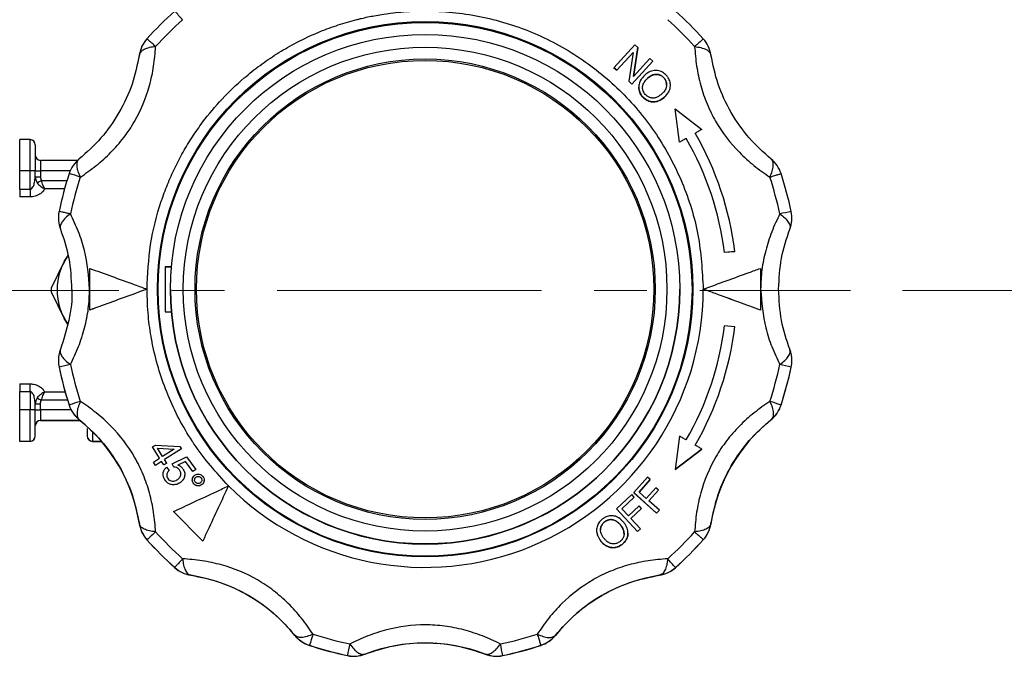
# Model space of a CAD drawing. Units: millimetres. Extents: x 20 to 833, y 20 to 574.
# Drawn here: x 228 to 266, y 228 to 253 of the extents above; entities that cross this region are included whole.
import ezdxf

# ---------------------------------------------------------------- set-up
doc = ezdxf.new("R2010")
doc.units = ezdxf.units.MM
doc.header["$LTSCALE"] = 2
doc.linetypes.add('CENTERX2', pattern=[20.32, 12.7, -2.54, 2.54, -2.54])
doc.styles.add('SLDTEXTSTYLE0', font='TXT', dxfattribs={"width": 0.75})
doc.dimstyles.new('SLDDIMSTYLE1', dxfattribs={"dimtxt": 7, "dimasz": 7.112, "dimexe": 0, "dimexo": 0.0625, "dimgap": 1.75, "dimtad": 1, "dimdec": 0, "dimlfac": 2.5, "dimrnd": 1e-09, "dimzin": 12, "dimdsep": 46, "dimtxsty": 'SLDTEXTSTYLE0', "dimblk1": 'CLOSED', "dimblk2": 'CLOSED', "dimsah": 1, "dimcen": 0.09, "dimadec": 0, "dimazin": 3, "dimtfac": 1, "dimtdec": 0, "dimtofl": 0, "dimtmove": 0, "dimatfit": 3, "dimldrblk": 'CLOSED', "dimfxl": 1, "dimfrac": 2, "dimtolj": 1, "dimtzin": 12, "dimarcsym": 0})

# ---------------------------------------------------------------- blocks, each defined once
blk = doc.blocks.new('_Closed')
at = {"color": 0, "linetype": 'ByBlock', "lineweight": -2}
for p, q in [((-1, 0.166667), (0, 0)), ((-1, 0.166667), (-1, -0.166667)), ((0, 0), (-1, -0.166667)), ((0, 0), (-1, 0))]:
    blk.add_line(p, q, dxfattribs=at)
blk = doc.blocks.new('_D_7')
at = {"color": 7, "linetype": 'Continuous', "lineweight": 0}
for p, q in [((262.256, 292.24), (371.457, 292.24)), ((369.457, 292.24), (369.457, 242.24)), ((261.699, 242.24), (371.457, 242.24))]:
    blk.add_line(p, q, dxfattribs=at)
at = {"color": 7, "linetype": 'Continuous', "lineweight": 18, "xscale": 7.112, "yscale": 7.112}
for p, rotation in [((369.457, 292.24, -54.906), 90), ((369.457, 242.24, -54.906), 270)]:
    blk.add_blockref('_Closed', p, dxfattribs=dict(at, rotation=rotation))
at = {"color": 7, "linetype": 'Continuous', "lineweight": 18, "insert": (360.433, 259.482), "char_height": 7, "attachment_point": 1, "rotation": 90, "style": 'SLDTEXTSTYLE0'}
blk.add_mtext('124', dxfattribs=at)

msp = doc.modelspace()

# ---------------------------------------------------------------- linework, layer by layer
at = {"color": 7, "linetype": 'Continuous', "lineweight": 25}
for p, q in [((251.391, 251.691), (250.59, 250.811)), ((251.511, 251.582), (251.344, 250.469)), ((251.344, 250.469), (251.511, 251.582)), ((251.511, 251.582), (251.391, 251.691)), ((251.511, 251.582), (251.511, 251.582)), ((251.331, 251.4), (250.701, 250.709)), ((250.701, 250.709), (251.331, 251.4)), ((251.331, 251.4), (251.164, 250.288)), ((250.59, 250.811), (250.701, 250.709)), ((250.59, 250.811), (250.59, 250.81)), ((250.701, 250.709), (250.59, 250.81)), ((251.284, 250.179), (252.086, 251.06)), ((252.086, 251.059), (251.284, 250.179)), ((251.974, 251.161), (251.344, 250.469)), ((252.086, 251.06), (251.974, 251.161)), ((252.086, 251.06), (252.086, 251.059)), ((250.701, 250.709), (250.701, 250.709)), ((251.284, 250.179), (251.164, 250.288)), ((251.164, 250.288), (251.284, 250.179)), ((251.164, 250.288), (251.164, 250.288)), ((251.284, 250.179), (251.284, 250.179)), ((251.548, 250.059), (251.548, 250.059)), ((251.888, 250.404), (251.888, 250.404)), ((252.519, 250.417), (252.519, 250.417)), ((252.765, 250.138), (252.765, 250.139)), ((251.695, 249.691), (251.695, 249.691)), ((252.547, 249.683), (252.547, 249.683)), ((253.117, 247.941), (252.947, 249.229)), ((253.117, 247.942), (252.947, 249.229)), ((252.947, 249.229), (253.978, 248.438)), ((252.947, 249.229), (252.947, 249.229)), ((253.978, 248.438), (253.978, 248.438)), ((227.728, 246.846), (227.728, 248.044)), ((228.128, 248.044), (227.728, 248.044)), ((228.128, 246.846), (228.128, 248.044)), ((253.117, 247.941), (253.117, 247.942)), ((253.374, 248.09), (253.374, 248.09)), ((228.528, 247.244), (228.528, 246.845)), ((229.956, 247.244), (228.528, 247.244)), ((228.128, 246.846), (227.728, 246.846)), ((227.728, 246.135), (227.728, 246.846)), ((228.128, 246.135), (228.128, 246.846)), ((228.328, 246.614), (228.328, 246.845)), ((228.528, 246.845), (228.528, 246.614)), ((229.674, 246.845), (228.528, 246.845)), ((228.306, 246.461), (228.328, 246.614)), ((228.562, 246.47), (229.55, 246.47)), ((227.728, 246.135), (227.728, 245.842)), ((227.728, 246.135), (228.128, 246.135)), ((228.128, 246.135), (228.128, 245.842)), ((229.457, 246.151), (228.694, 246.151)), ((228.128, 245.842), (227.728, 245.842)), ((229.216, 245.029), (229.216, 245.023)), ((257.44, 245.023), (257.44, 245.029)), ((255.241, 243.734), (254.843, 243.699)), ((255.241, 243.733), (254.843, 243.699)), ((254.843, 243.699), (254.843, 243.699)), ((255.241, 243.733), (255.241, 243.734)), ((229.446, 243.361), (228.935, 242.332)), ((229.446, 243.361), (229.593, 243.592)), ((229.539, 243.515), (229.446, 243.361)), ((233.566, 243.144), (233.328, 243.144)), ((233.328, 243.144), (233.328, 241.424)), ((233.566, 243.142), (233.328, 243.142)), ((256.228, 243.09), (256.228, 241.489)), ((228.935, 242.189), (229.446, 241.161)), ((232.628, 242.29), (232.628, 242.29)), ((233.528, 242.289), (233.528, 242.289)), ((253.128, 242.289), (253.128, 242.289)), ((254.028, 242.29), (254.028, 242.29)), ((233.328, 241.424), (233.566, 241.424)), ((256.228, 241.488), (256.228, 241.489)), ((229.569, 240.963), (229.446, 241.161)), ((229.446, 241.161), (229.575, 240.947)), ((255.241, 240.846), (254.843, 240.881)), ((255.241, 240.846), (255.241, 240.846)), ((229.216, 239.544), (229.216, 239.539)), ((257.44, 239.539), (257.44, 239.544)), ((229.243, 239.295), (229.243, 239.289)), ((257.414, 239.289), (257.414, 239.295)), ((227.728, 238.65), (228.128, 238.65)), ((227.728, 238.65), (227.728, 238.356)), ((227.728, 238.356), (228.128, 238.356)), ((227.728, 237.646), (227.728, 238.356)), ((228.128, 238.356), (228.128, 238.65)), ((228.128, 238.356), (228.128, 237.646)), ((228.694, 238.339), (229.478, 238.339)), ((228.328, 237.876), (228.306, 238.03)), ((229.573, 238.02), (228.562, 238.02)), ((227.728, 236.444), (227.728, 237.646)), ((228.128, 237.646), (227.728, 237.646)), ((228.128, 236.444), (228.128, 237.646)), ((228.328, 237.645), (228.328, 237.876)), ((228.528, 237.645), (228.528, 237.876)), ((228.528, 237.645), (228.528, 237.244)), ((229.711, 237.645), (228.528, 237.645)), ((229.634, 237.834), (229.634, 237.829)), ((257.023, 237.834), (257.023, 237.829)), ((228.528, 237.236), (228.528, 237.244)), ((228.528, 237.244), (230.048, 237.244)), ((230.059, 237.236), (228.528, 237.236)), ((230.022, 237.265), (230.022, 237.271)), ((256.634, 237.271), (256.634, 237.265)), ((230.528, 236.811), (230.528, 236.444)), ((227.728, 236.444), (228.128, 236.444)), ((227.728, 236.437), (227.728, 236.444)), ((228.128, 236.437), (227.728, 236.437)), ((228.128, 236.444), (228.128, 236.437)), ((230.328, 236.644), (230.328, 236.637)), ((230.528, 236.444), (230.528, 236.437)), ((230.528, 236.444), (230.869, 236.444)), ((230.528, 236.437), (230.875, 236.437)), ((253.117, 236.639), (252.947, 235.351)), ((232.841, 236.223), (232.953, 236.293)), ((233.113, 235.788), (232.841, 236.223)), ((232.841, 236.222), (232.841, 236.223)), ((233.113, 235.787), (232.841, 236.222)), ((232.953, 236.293), (233.89, 236.244)), ((233.029, 236.172), (233.678, 236.142)), ((233.226, 235.858), (233.029, 236.172)), ((233.029, 236.172), (233.678, 236.142)), ((233.678, 236.142), (233.226, 235.858)), ((233.953, 236.143), (233.303, 235.735)), ((233.953, 236.143), (233.303, 235.736)), ((233.89, 236.244), (233.953, 236.143)), ((233.953, 236.143), (233.953, 236.143)), ((253.978, 236.141), (252.947, 235.35)), ((252.947, 235.351), (253.978, 236.141)), ((253.978, 236.141), (253.978, 236.141)), ((232.874, 235.637), (233.113, 235.788)), ((233.191, 235.665), (232.951, 235.514)), ((233.191, 235.665), (232.951, 235.514)), ((233.275, 235.529), (233.191, 235.665)), ((233.275, 235.529), (233.191, 235.665)), ((233.191, 235.665), (233.191, 235.665)), ((233.388, 235.6), (233.303, 235.736)), ((233.59, 235.566), (234.15, 235.836)), ((234.107, 235.659), (233.812, 235.521)), ((234.107, 235.659), (233.812, 235.521)), ((234.389, 235.277), (234.107, 235.659)), ((234.389, 235.277), (234.107, 235.659)), ((234.107, 235.659), (234.107, 235.659)), ((234.15, 235.836), (234.501, 235.36)), ((232.951, 235.514), (232.874, 235.637)), ((232.951, 235.514), (232.874, 235.637)), ((232.874, 235.637), (232.874, 235.637)), ((232.951, 235.514), (232.951, 235.514)), ((233.388, 235.6), (233.275, 235.529)), ((233.388, 235.6), (233.275, 235.529)), ((233.275, 235.529), (233.275, 235.529)), ((233.372, 235.438), (233.474, 235.322)), ((233.388, 235.6), (233.388, 235.6)), ((233.474, 235.322), (233.474, 235.322)), ((233.657, 235.445), (233.59, 235.566)), ((233.657, 235.445), (233.59, 235.566)), ((233.59, 235.566), (233.59, 235.566)), ((233.657, 235.445), (233.657, 235.445)), ((233.878, 235.339), (233.878, 235.339)), ((234.501, 235.36), (234.389, 235.277)), ((234.501, 235.359), (234.389, 235.277)), ((234.389, 235.277), (234.389, 235.277)), ((234.501, 235.359), (234.501, 235.36)), ((252.947, 235.351), (252.947, 235.35)), ((233.247, 235.178), (233.247, 235.178)), ((233.332, 234.932), (233.332, 234.933)), ((234.078, 235.138), (234.078, 235.139)), ((234.371, 234.96), (234.371, 234.959)), ((234.509, 235.056), (234.509, 235.056)), ((234.703, 235.039), (234.703, 235.039)), ((234.824, 234.942), (234.824, 234.942)), ((251.889, 235.058), (251.353, 234.464)), ((251.562, 234.487), (251.993, 234.965)), ((251.993, 234.964), (251.562, 234.486)), ((251.993, 234.965), (251.889, 235.058)), ((251.993, 234.965), (251.993, 234.964)), ((233.634, 234.767), (233.634, 234.767)), ((233.915, 234.857), (233.915, 234.857)), ((234.424, 234.805), (234.424, 234.805)), ((234.743, 234.778), (234.743, 234.778)), ((235.762, 234.724), (235.762, 234.724)), ((252.207, 234.654), (251.835, 234.241)), ((251.939, 234.147), (252.311, 234.561)), ((252.311, 234.56), (251.939, 234.147)), ((252.311, 234.561), (252.207, 234.654)), ((252.311, 234.561), (252.311, 234.56)), ((251.276, 234.388), (250.69, 233.841)), ((251.372, 234.285), (250.901, 233.845)), ((250.901, 233.846), (251.372, 234.285)), ((251.372, 234.285), (251.276, 234.388)), ((251.353, 234.464), (251.353, 234.463)), ((251.353, 234.464), (252.234, 233.67)), ((252.234, 233.67), (251.353, 234.463)), ((251.372, 234.285), (251.372, 234.285)), ((251.835, 234.241), (251.562, 234.487)), ((252.34, 233.787), (251.939, 234.147)), ((250.69, 233.841), (250.69, 233.84)), ((250.69, 233.841), (251.501, 232.97)), ((251.501, 232.97), (250.69, 233.84)), ((251.152, 233.576), (250.901, 233.846)), ((251.56, 233.957), (251.152, 233.576)), ((251.247, 233.473), (251.656, 233.854)), ((251.656, 233.853), (251.247, 233.473)), ((251.656, 233.854), (251.56, 233.957)), ((251.656, 233.854), (251.656, 233.853)), ((252.234, 233.67), (252.34, 233.787)), ((252.34, 233.786), (252.234, 233.67)), ((252.34, 233.787), (252.34, 233.786)), ((234.773, 232.601), (233.641, 233.734)), ((234.773, 232.601), (233.641, 233.734)), ((233.641, 233.734), (233.641, 233.734)), ((251.616, 233.078), (251.247, 233.473)), ((252.234, 233.67), (252.234, 233.67)), ((232.332, 233.271), (232.332, 233.265)), ((249.926, 233.01), (249.926, 233.009)), ((250.237, 233.344), (250.237, 233.344)), ((250.854, 233.209), (250.854, 233.209)), ((251.616, 233.078), (251.501, 232.97)), ((251.501, 232.97), (251.616, 233.078)), ((251.616, 233.078), (251.616, 233.078)), ((254.325, 233.265), (254.325, 233.271)), ((232.626, 232.653), (232.626, 232.647)), ((251.134, 232.908), (251.134, 232.909)), ((251.501, 232.97), (251.501, 232.97)), ((254.031, 232.653), (254.031, 232.647)), ((234.773, 232.601), (234.773, 232.601)), ((250.087, 232.6), (250.087, 232.599)), ((250.907, 232.471), (250.907, 232.47)), ((233.695, 231.583), (233.695, 231.578)), ((252.962, 231.583), (252.962, 231.578)), ((234.313, 231.284), (234.313, 231.29)), ((252.344, 231.29), (252.344, 231.284)), ((238.313, 228.98), (238.313, 228.975)), ((248.344, 228.975), (248.344, 228.98)), ((238.876, 228.592), (238.876, 228.586)), ((247.78, 228.592), (247.78, 228.586)), ((240.337, 228.2), (240.337, 228.195)), ((241.019, 228.25), (241.019, 228.255)), ((245.638, 228.255), (245.638, 228.25)), ((246.32, 228.2), (246.32, 228.195))]:
    msp.add_line(p, q, dxfattribs=at)
at = {"color": 7, "linetype": 'CENTERX2', "lineweight": 18, "ltscale": 0.4}
msp.add_line((205.128, 242.24), (259.699, 242.24), dxfattribs=at)
at = {"color": 7, "linetype": 'Continuous', "lineweight": 25, "flags": 128}
for points in [[(253.978, 248.438), (253.946, 248.42), (253.914, 248.401), (253.882, 248.383), (253.85, 248.364), (253.818, 248.346), (253.785, 248.327), (253.753, 248.308), (253.721, 248.29)], [(253.978, 248.438), (253.946, 248.42), (253.914, 248.401), (253.882, 248.383), (253.85, 248.364), (253.818, 248.346), (253.785, 248.327), (253.753, 248.309), (253.721, 248.29)], [(253.374, 248.09), (253.342, 248.071), (253.31, 248.053), (253.278, 248.034), (253.246, 248.016), (253.214, 247.997), (253.182, 247.979), (253.149, 247.96), (253.117, 247.941)], [(253.374, 248.09), (253.342, 248.072), (253.31, 248.053), (253.278, 248.035), (253.246, 248.016), (253.214, 247.997), (253.182, 247.979), (253.149, 247.96), (253.117, 247.942)], [(253.374, 236.49), (253.342, 236.509), (253.31, 236.527), (253.278, 236.546), (253.246, 236.564), (253.214, 236.583), (253.182, 236.601), (253.149, 236.62), (253.117, 236.639)], [(253.978, 236.141), (253.946, 236.16), (253.914, 236.178), (253.882, 236.197), (253.85, 236.215), (253.818, 236.234), (253.785, 236.253), (253.753, 236.271), (253.721, 236.29)]]:
    msp.add_lwpolyline(points, dxfattribs=at)
at = {"color": 7, "linetype": 'Continuous', "lineweight": 25}
for centre, radius in [((243.328, 242.29), 10.3), ((243.328, 242.284), 10.269), ((243.328, 242.289), 9.8), ((243.328, 242.291), 9.305), ((243.328, 242.291), 8.854), ((243.328, 242.291), 8.8)]:
    msp.add_circle(centre, radius, dxfattribs=at)
for centre, radius, start, end in [((243.328, 242.286), 14.4, 131.9905, 138.0094), ((186.765, 210.239), 63.482, 41.92711, 42.33216), ((243.328, 242.286), 14.4, 41.9906, 48.0095), ((243.328, 242.288), 13.95, 131.9905, 138.0094), ((243.328, 242.288), 13.95, 41.9906, 48.0095), ((233.517, 251.117), 1.2, 138.0094, 171.1512), ((292.014, 209.156), 57.196, 131.6113, 132.061), ((253.139, 251.117), 1.2, 8.8488, 41.9906), ((243.328, 242.29), 12, 6.9102, 30), ((228.128, 247.844), 0.2, 0, 90), ((243.328, 242.29), 11.6, 6.9761, 30), ((243.328, 242.29), 11.6, 6.9761, 30), ((228.528, 247.444), 0.2, 180, 270), ((230.775, 246.367), 1.2, 128.8488, 161.9905), ((255.882, 246.367), 1.2, 18.0095, 51.1512), ((228.178, 218.071), 28.775, 89.7013, 90.0996), ((228.478, 275.62), 28.775, 269.7013, 270.0996), ((243.328, 242.286), 14.4, 161.9905, 168.0094), ((216.11, 203.912), 44.911, 71.9012, 72.4746), ((243.328, 242.286), 14.4, 11.9906, 18.0095), ((228.478, 275.389), 28.775, 269.7013, 270.0996), ((196.234, 306.953), 68.581, 297.97297, 298.12461), ((243.328, 242.288), 13.95, 161.9905, 168.0094), ((243.328, 242.288), 13.95, 11.9906, 18.0095), ((230.416, 245.029), 1.2, 168.0094, 201.1512), ((266.125, 202.434), 43.72, 101.493, 102.0823), ((256.24, 245.029), 1.2, 338.8488, 11.9906), ((231.462, 242.261), 2.296, 151.3767, 208.6233), ((231.563, 242.26), 2.629, 178.438, 181.562), ((243.328, 242.289), 9.8, 180.0001, 359.9999), ((243.328, 242.288), 9.8, 180.0001, 359.9999), ((243.328, 242.285), 9.8, 180.0001, 359.9999), ((243.328, 242.29), 10.7, 225, 359.9999), ((243.328, 242.29), 11.6, 330, 353.0239), ((243.328, 242.29), 12, 330, 353.0898), ((243.328, 242.29), 12, 330, 353.0898), ((230.416, 239.544), 1.2, 158.8488, 180), ((256.24, 239.544), 1.2, 0, 21.1512), ((230.416, 239.544), 1.2, 180, 191.9906), ((230.416, 239.539), 1.2, 180, 191.9906), ((256.24, 239.544), 1.2, 348.0094, 360), ((256.24, 239.539), 1.2, 348.0094, 360), ((238.746, 196.379), 43.956, 101.8996, 102.4866), ((243.328, 242.286), 14.4, 191.9906, 198.0095), ((243.328, 242.281), 14.4, 191.9906, 198.0095), ((243.328, 242.288), 13.95, 191.9906, 198.0095), ((243.328, 242.288), 13.95, 341.9905, 348.0094), ((247.91, 196.379), 43.956, 77.5134, 78.1004), ((243.328, 242.286), 14.4, 341.9905, 348.0094), ((243.328, 242.281), 14.4, 341.9905, 348.0094), ((260.958, 298.729), 68.812, 241.76317, 241.91446), ((242.665, 194.901), 45.271, 71.5086, 72.0788), ((228.178, 208.871), 28.775, 89.7013, 90.0996), ((228.478, 266.651), 28.775, 269.7013, 270.0996), ((228.478, 266.42), 28.775, 269.7013, 270.0996), ((230.775, 238.205), 1.2, 198.0095, 231.1512), ((230.775, 238.2), 1.2, 198.0095, 231.1512), ((255.882, 238.205), 1.2, 308.8488, 341.9905), ((255.882, 238.2), 1.2, 308.8488, 341.9905), ((228.528, 237.044), 0.2, 90, 180), ((228.528, 237.036), 0.2, 90, 180), ((226.008, 232.281), 6.4, 8.8488, 51.1512), ((260.649, 232.281), 6.4, 128.8488, 171.1512), ((228.128, 236.644), 0.2, 270, 360), ((228.128, 236.637), 0.2, 270, 360), ((230.528, 236.644), 0.2, 180, 270), ((230.528, 236.637), 0.2, 180, 270), ((233.517, 233.455), 1.2, 188.8488, 221.9906), ((233.517, 233.45), 1.2, 188.8488, 221.9906), ((253.139, 233.455), 1.2, 318.0094, 351.1512), ((253.139, 233.45), 1.2, 318.0094, 351.1512), ((271.84, 189.656), 58.193, 131.92212, 132.36626), ((243.328, 242.286), 14.4, 221.9906, 228.0095), ((243.328, 242.281), 14.4, 221.9906, 228.0095), ((243.328, 242.288), 13.95, 221.9906, 228.0095), ((243.328, 242.288), 13.95, 311.9905, 318.0094), ((243.328, 242.286), 14.4, 311.9905, 318.0094), ((243.328, 242.281), 14.4, 311.9905, 318.0094), ((204.609, 188.574), 64.713, 41.65258, 42.05208), ((234.497, 232.475), 1.2, 228.0095, 261.1512), ((234.497, 232.47), 1.2, 228.0095, 261.1512), ((252.159, 232.475), 1.2, 278.8488, 311.9905), ((252.159, 232.47), 1.2, 278.8488, 311.9905), ((233.328, 224.96), 6.4, 38.8489, 81.1512), ((253.328, 224.96), 6.4, 98.8488, 141.1511), ((239.247, 229.733), 1.2, 218.8489, 251.9906), ((239.247, 229.728), 1.2, 218.8489, 251.9906), ((372.518, 185.547), 140.402, 161.96226, 162.14653), ((243.328, 242.288), 13.95, 251.9906, 258.0095), ((243.328, 242.288), 13.95, 281.9905, 288.0094), ((247.409, 229.733), 1.2, 288.0094, 321.1511), ((247.409, 229.728), 1.2, 288.0094, 321.1511), ((243.328, 242.286), 14.4, 251.9906, 258.0095), ((243.328, 242.281), 14.4, 251.9906, 258.0095), ((444.874, 185.151), 209.019, 167.99043, 168.11421), ((243.328, 222.281), 6.4, 68.8488, 111.1512), ((41.782, 185.151), 209.019, 11.88579, 12.00957), ((243.328, 242.286), 14.4, 281.9905, 288.0094), ((243.328, 242.281), 14.4, 281.9905, 288.0094), ((240.586, 229.369), 1.2, 258.0095, 291.1512), ((240.586, 229.374), 1.2, 258.0095, 270), ((240.586, 229.374), 1.2, 270, 291.1512), ((246.071, 229.374), 1.2, 248.8488, 270), ((246.071, 229.369), 1.2, 248.8488, 281.9905), ((246.071, 229.374), 1.2, 270, 281.9905)]:
    msp.add_arc(centre, radius, start, end, dxfattribs=at)
for points, knots in [([(232.628, 242.29), (232.655, 242.864), (232.708, 244.011), (233.053, 245.353), (233.409, 246.322), (233.689, 246.952), (234.009, 247.562), (234.367, 248.15), (235.077, 249.164), (235.953, 250.098), (236.969, 250.907), (237.614, 251.347), (238.17, 251.671), (238.62, 251.901), (238.954, 252.057), (239.293, 252.202), (239.637, 252.336), (239.986, 252.457), (240.338, 252.566), (240.577, 252.631), (240.714, 252.666), (240.775, 252.681), (240.998, 252.735), (241.302, 252.799), (241.677, 252.863), (242.016, 252.911), (242.407, 252.953), (242.85, 252.983), (243.862, 253.006), (245.43, 252.852), (247.449, 252.239), (249.311, 251.244), (250.943, 249.905), (252.284, 248.273), (253.273, 246.411), (253.909, 244.391), (253.989, 242.99), (254.028, 242.29)], [0, 0, 0, 0, 0.051209, 0.102418, 0.12292, 0.143422, 0.163924, 0.184426, 0.204928, 0.27447, 0.297691, 0.320913, 0.344135, 0.355116, 0.366096, 0.377077, 0.388059, 0.399042, 0.410025, 0.421007, 0.421191, 0.42263, 0.426619, 0.441696, 0.450379, 0.460576, 0.472288, 0.485514, 0.500256, 0.562723, 0.625191, 0.68766, 0.750128, 0.812596, 0.875064, 0.937532, 1, 1, 1, 1]), ([(230.062, 246.601), (230.267, 246.743), (230.669, 247.022), (231.24, 247.537), (231.74, 248.106), (232.302, 248.942), (232.689, 249.894), (232.899, 250.884), (232.939, 251.371), (232.96, 251.621)], [0, 0, 0, 0, 0.13125, 0.257841, 0.379372, 0.499479, 0.742369, 0.86813, 1, 1, 1, 1]), ([(232.96, 251.621), (232.876, 251.61), (232.705, 251.588), (232.509, 251.515), (232.372, 251.419), (232.345, 251.341), (232.332, 251.302)], [0, 0, 0, 0, 0.244073, 0.499999, 0.754109, 1, 1, 1, 1]), ([(232.96, 251.621), (232.908, 251.667), (232.81, 251.755), (232.707, 251.848), (232.638, 251.909), (232.63, 251.916), (232.626, 251.92)], [0, 0, 0, 0, 0.262222, 0.499996, 0.749998, 1, 1, 1, 1]), ([(253.697, 251.621), (253.717, 251.373), (253.757, 250.885), (253.918, 250.134), (254.16, 249.416), (254.603, 248.511), (255.235, 247.701), (255.987, 247.022), (256.389, 246.744), (256.595, 246.601)], [0, 0, 0, 0, 0.13125, 0.257841, 0.379372, 0.499479, 0.742369, 0.86813, 1, 1, 1, 1]), ([(253.697, 251.621), (253.781, 251.61), (253.952, 251.588), (254.142, 251.517), (254.282, 251.422), (254.31, 251.344), (254.325, 251.302)], [0, 0, 0, 0, 0.244069, 0.500007, 0.733916, 1, 1, 1, 1]), ([(232.332, 251.302), (232.254, 250.928), (232.1, 250.183), (231.581, 249.068), (230.875, 248.061), (230.308, 247.557), (230.022, 247.302)], [0, 0, 0, 0, 0.251599, 0.500941, 0.748192, 1, 1, 1, 1]), ([(256.634, 247.302), (256.349, 247.556), (255.78, 248.063), (255.075, 249.07), (254.556, 250.185), (254.402, 250.927), (254.325, 251.302)], [0, 0, 0, 0, 0.251599, 0.500941, 0.748192, 1, 1, 1, 1]), ([(251.781, 250.527), (251.716, 250.458), (251.61, 250.346), (251.542, 250.135), (251.55, 249.954), (251.608, 249.802), (251.67, 249.724), (251.695, 249.691)], [0, 0, 0, 0, 0.301932, 0.494164, 0.687182, 0.868828, 1, 1, 1, 1]), ([(252.619, 250.507), (252.568, 250.554), (252.467, 250.647), (252.276, 250.711), (252.076, 250.7), (251.91, 250.629), (251.817, 250.555), (251.781, 250.527)], [0, 0, 0, 0, 0.215975, 0.42936, 0.617998, 0.852682, 1, 1, 1, 1]), ([(251.888, 250.404), (251.941, 250.446), (252.032, 250.517), (252.189, 250.56), (252.33, 250.549), (252.443, 250.492), (252.497, 250.439), (252.519, 250.417)], [0, 0, 0, 0, 0.285041, 0.484714, 0.685231, 0.873179, 1, 1, 1, 1]), ([(252.519, 250.417), (252.484, 250.45), (252.414, 250.517), (252.281, 250.556), (252.149, 250.553), (252.014, 250.504), (251.934, 250.44), (251.888, 250.404)], [0, 0, 0, 0, 0.197366, 0.397011, 0.564962, 0.755082, 1, 1, 1, 1]), ([(252.547, 249.683), (252.604, 249.746), (252.705, 249.855), (252.772, 250.061), (252.763, 250.252), (252.701, 250.404), (252.641, 250.479), (252.619, 250.507)], [0, 0, 0, 0, 0.275512, 0.484366, 0.694298, 0.8867, 1, 1, 1, 1]), ([(251.695, 249.691), (251.653, 249.747), (251.57, 249.856), (251.557, 249.993), (251.551, 250.059)], [0, 0, 0, 0, 0.512313, 1, 1, 1, 1]), ([(251.796, 249.782), (251.768, 249.822), (251.712, 249.902), (251.687, 250.045), (251.718, 250.19), (251.792, 250.31), (251.86, 250.376), (251.888, 250.404)], [0, 0, 0, 0, 0.205483, 0.409632, 0.58955, 0.826035, 1, 1, 1, 1]), ([(252.519, 250.417), (252.545, 250.379), (252.599, 250.302), (252.627, 250.165), (252.606, 250.023), (252.537, 249.902), (252.471, 249.836), (252.441, 249.806)], [0, 0, 0, 0, 0.198991, 0.397815, 0.589125, 0.814917, 1, 1, 1, 1]), ([(252.613, 250.154), (252.614, 250.175), (252.618, 250.238), (252.581, 250.331), (252.537, 250.391), (252.519, 250.417)], [0, 0, 0, 0, 0.223645, 0.668252, 1, 1, 1, 1]), ([(252.547, 249.683), (252.473, 249.627), (252.353, 249.537), (252.147, 249.484), (251.973, 249.505), (251.817, 249.577), (251.736, 249.653), (251.695, 249.691)], [0, 0, 0, 0, 0.290796, 0.472481, 0.655093, 0.826264, 1, 1, 1, 1]), ([(251.695, 249.691), (251.747, 249.645), (251.843, 249.557), (252.025, 249.491), (252.216, 249.493), (252.396, 249.566), (252.497, 249.645), (252.547, 249.683)], [0, 0, 0, 0, 0.214751, 0.402046, 0.59024, 0.801826, 1, 1, 1, 1]), ([(252.441, 249.806), (252.381, 249.758), (252.289, 249.684), (252.132, 249.635), (252.005, 249.648), (251.886, 249.694), (251.827, 249.753), (251.796, 249.782)], [0, 0, 0, 0, 0.316893, 0.489282, 0.662677, 0.829767, 1, 1, 1, 1]), ([(228.328, 247.844), (228.328, 247.83), (228.328, 247.81), (228.328, 247.686), (228.328, 247.557), (228.328, 247.398), (228.328, 247.165), (228.328, 246.971), (228.328, 246.845)], [0, 0, 0, 0, 0.239443, 0.369594, 0.5, 0.630141, 0.760557, 1, 1, 1, 1]), ([(230.062, 246.601), (230.029, 246.679), (229.962, 246.838), (229.927, 247.043), (229.941, 247.209), (229.996, 247.271), (230.022, 247.302)], [0, 0, 0, 0, 0.245891, 0.5, 0.754109, 1, 1, 1, 1]), ([(256.595, 246.601), (256.628, 246.679), (256.695, 246.838), (256.73, 247.043), (256.716, 247.209), (256.661, 247.271), (256.634, 247.302)], [0, 0, 0, 0, 0.245891, 0.5, 0.754109, 1, 1, 1, 1]), ([(256.595, 246.601), (256.66, 246.622), (256.786, 246.663), (256.919, 246.706), (257.007, 246.733), (257.017, 246.737), (257.023, 246.738)], [0, 0, 0, 0, 0.25794, 0.499999, 0.752339, 1, 1, 1, 1]), ([(228.128, 246.135), (228.138, 246.137), (228.158, 246.139), (228.199, 246.166), (228.25, 246.236), (228.294, 246.341), (228.302, 246.423), (228.306, 246.461)], [0, 0, 0, 0, 0.066629, 0.144061, 0.351732, 0.703074, 1, 1, 1, 1]), ([(228.328, 246.614), (228.331, 246.575), (228.338, 246.493), (228.38, 246.421), (228.402, 246.384)], [0, 0, 0, 0, 0.491541, 1, 1, 1, 1]), ([(228.402, 246.384), (228.422, 246.359), (228.462, 246.308), (228.537, 246.243), (228.615, 246.189), (228.668, 246.164), (228.694, 246.151)], [0, 0, 0, 0, 0.2570094, 0.5061262, 0.7522475, 1, 1, 1, 1]), ([(228.528, 246.614), (228.53, 246.588), (228.532, 246.538), (228.552, 246.492), (228.562, 246.47)], [0, 0, 0, 0, 0.514914, 1, 1, 1, 1]), ([(228.694, 246.151), (228.69, 246.158), (228.667, 246.195), (228.63, 246.271), (228.589, 246.377), (228.571, 246.441), (228.562, 246.47)], [0, 0, 0, 0, 0.085838, 0.491808, 0.767869, 1, 1, 1, 1]), ([(228.694, 246.151), (228.67, 246.113), (228.623, 246.038), (228.494, 245.937), (228.355, 245.874), (228.228, 245.846), (228.161, 245.843), (228.128, 245.842)], [0, 0, 0, 0, 0.249466, 0.49919, 0.749162, 0.87559, 1, 1, 1, 1]), ([(229.683, 245.186), (229.616, 245.2), (229.486, 245.227), (229.349, 245.256), (229.259, 245.275), (229.248, 245.277), (229.243, 245.278)], [0, 0, 0, 0, 0.257621, 0.4999987, 0.7522088, 1, 1, 1, 1]), ([(229.683, 245.186), (229.615, 245.134), (229.477, 245.03), (229.344, 244.869), (229.274, 244.718), (229.289, 244.636), (229.297, 244.596)], [0, 0, 0, 0, 0.245891, 0.5, 0.754109, 1, 1, 1, 1]), ([(230.418, 242.289), (230.379, 242.793), (230.32, 243.558), (229.996, 244.519), (229.789, 244.96), (229.683, 245.186)], [0, 0, 0, 0, 0.485275, 0.736542, 1, 1, 1, 1]), ([(256.974, 245.186), (256.867, 244.961), (256.657, 244.518), (256.422, 243.785), (256.267, 243.041), (256.248, 242.539), (256.238, 242.289)], [0, 0, 0, 0, 0.262783, 0.516211, 0.759513, 1, 1, 1, 1]), ([(256.974, 245.186), (257.042, 245.134), (257.179, 245.03), (257.312, 244.869), (257.383, 244.718), (257.367, 244.636), (257.36, 244.596)], [0, 0, 0, 0, 0.245891, 0.5, 0.754109, 1, 1, 1, 1]), ([(229.297, 244.596), (229.421, 244.233), (229.666, 243.512), (229.707, 242.694), (229.728, 242.287)], [0, 0, 0, 0, 0.503185, 1, 1, 1, 1]), ([(256.928, 242.287), (256.949, 242.693), (256.991, 243.511), (257.236, 244.232), (257.36, 244.596)], [0, 0, 0, 0, 0.4954518, 1, 1, 1, 1]), ([(230.428, 243.09), (230.703, 242.99), (231.26, 242.788), (232.011, 242.515), (232.471, 242.347), (232.628, 242.29)], [0, 0, 0, 0, 0.389936, 0.791484, 1, 1, 1, 1]), ([(254.028, 242.29), (254.323, 242.397), (254.921, 242.615), (255.659, 242.883), (256.083, 243.037), (256.228, 243.09)], [0, 0, 0, 0, 0.390232, 0.791487, 1, 1, 1, 1]), ([(229.728, 242.287), (229.728, 242.286), (229.766, 241.887), (229.64, 241.057), (229.412, 240.339), (229.297, 239.977)], [0, 0, 0, 0, 0.001856, 0.496372, 1, 1, 1, 1]), ([(229.683, 239.39), (229.79, 239.616), (229.999, 240.059), (230.235, 240.792), (230.389, 241.537), (230.409, 242.039), (230.418, 242.289)], [0, 0, 0, 0, 0.262783, 0.516211, 0.759513, 1, 1, 1, 1]), ([(232.628, 242.29), (232.334, 242.183), (231.736, 241.965), (230.998, 241.696), (230.574, 241.542), (230.428, 241.489)], [0, 0, 0, 0, 0.3902324, 0.791487, 1, 1, 1, 1]), ([(232.628, 242.29), (232.334, 242.183), (231.736, 241.965), (230.998, 241.696), (230.574, 241.541), (230.428, 241.488)], [0, 0, 0, 0, 0.390232, 0.791487, 1, 1, 1, 1]), ([(235.762, 234.724), (235.296, 235.239), (234.825, 235.757), (234.413, 236.373), (234.024, 236.963), (233.691, 237.594), (233.421, 238.249), (233.156, 238.903), (232.955, 239.586), (232.819, 240.278), (232.755, 240.619), (232.655, 241.301), (232.638, 241.943), (232.628, 242.29)], [0, 0, 0, 0, 0.247457, 0.249246, 0.265099, 0.499842, 0.502028, 0.518391, 0.752231, 0.754385, 0.770447, 0.876118, 1, 1, 1, 1]), ([(256.228, 241.489), (255.954, 241.589), (255.397, 241.792), (254.646, 242.065), (254.186, 242.233), (254.028, 242.29)], [0, 0, 0, 0, 0.389936, 0.791484, 1, 1, 1, 1]), ([(256.228, 241.488), (255.954, 241.588), (255.397, 241.791), (254.646, 242.065), (254.186, 242.233), (254.028, 242.29)], [0, 0, 0, 0, 0.389936, 0.791484, 1, 1, 1, 1]), ([(256.238, 242.289), (256.278, 241.785), (256.337, 241.02), (256.66, 240.058), (256.868, 239.616), (256.974, 239.39)], [0, 0, 0, 0, 0.485275, 0.736542, 1, 1, 1, 1]), ([(257.36, 239.977), (257.236, 240.339), (256.991, 241.061), (256.949, 241.88), (256.928, 242.287)], [0, 0, 0, 0, 0.502263, 1, 1, 1, 1]), ([(229.297, 239.977), (229.289, 239.937), (229.274, 239.856), (229.344, 239.705), (229.477, 239.546), (229.615, 239.441), (229.683, 239.39)], [0, 0, 0, 0, 0.2458911, 0.5, 0.7541089, 1, 1, 1, 1]), ([(256.974, 239.39), (257.042, 239.441), (257.179, 239.546), (257.312, 239.705), (257.383, 239.856), (257.367, 239.937), (257.36, 239.977)], [0, 0, 0, 0, 0.245891, 0.5, 0.754109, 1, 1, 1, 1]), ([(228.128, 238.65), (228.161, 238.648), (228.228, 238.646), (228.355, 238.617), (228.494, 238.555), (228.623, 238.453), (228.67, 238.377), (228.694, 238.339)], [0, 0, 0, 0, 0.124388, 0.250837, 0.500809, 0.750533, 1, 1, 1, 1]), ([(228.306, 238.03), (228.302, 238.067), (228.294, 238.15), (228.25, 238.255), (228.199, 238.325), (228.158, 238.352), (228.138, 238.355), (228.128, 238.356)], [0, 0, 0, 0, 0.29679, 0.648063, 0.855855, 0.93333, 1, 1, 1, 1]), ([(228.694, 238.339), (228.668, 238.327), (228.615, 238.301), (228.537, 238.247), (228.462, 238.182), (228.422, 238.132), (228.402, 238.106)], [0, 0, 0, 0, 0.2477525, 0.4938738, 0.7429906, 1, 1, 1, 1]), ([(228.562, 238.02), (228.571, 238.049), (228.589, 238.113), (228.623, 238.201), (228.655, 238.27), (228.678, 238.314), (228.69, 238.333), (228.694, 238.339)], [0, 0, 0, 0, 0.231778, 0.507449, 0.753468, 0.91432, 1, 1, 1, 1]), ([(228.402, 238.106), (228.38, 238.069), (228.338, 237.997), (228.331, 237.916), (228.328, 237.876)], [0, 0, 0, 0, 0.508459, 1, 1, 1, 1]), ([(228.528, 237.876), (228.53, 237.902), (228.532, 237.952), (228.552, 237.998), (228.562, 238.02)], [0, 0, 0, 0, 0.514914, 1, 1, 1, 1]), ([(230.062, 237.975), (229.997, 237.954), (229.871, 237.913), (229.738, 237.869), (229.65, 237.84), (229.639, 237.836), (229.634, 237.834)], [0, 0, 0, 0, 0.25794, 0.499999, 0.752339, 1, 1, 1, 1]), ([(230.062, 237.975), (230.029, 237.896), (229.962, 237.737), (229.927, 237.531), (229.941, 237.365), (229.996, 237.302), (230.022, 237.271)], [0, 0, 0, 0, 0.245891, 0.5, 0.754109, 1, 1, 1, 1]), ([(232.96, 232.955), (232.94, 233.204), (232.9, 233.692), (232.739, 234.444), (232.496, 235.162), (232.054, 236.067), (231.422, 236.877), (230.67, 237.555), (230.268, 237.833), (230.062, 237.975)], [0, 0, 0, 0, 0.13125, 0.257841, 0.379372, 0.499479, 0.742369, 0.86813, 1, 1, 1, 1]), ([(256.595, 237.975), (256.39, 237.833), (255.988, 237.555), (255.417, 237.041), (254.917, 236.472), (254.355, 235.636), (253.968, 234.684), (253.757, 233.693), (253.717, 233.205), (253.697, 232.955)], [0, 0, 0, 0, 0.13125, 0.257841, 0.379372, 0.499479, 0.742369, 0.86813, 1, 1, 1, 1]), ([(256.595, 237.975), (256.628, 237.896), (256.695, 237.737), (256.73, 237.531), (256.716, 237.365), (256.661, 237.302), (256.634, 237.271)], [0, 0, 0, 0, 0.2458911, 0.5, 0.7541089, 1, 1, 1, 1]), ([(228.328, 236.644), (228.328, 236.657), (228.328, 236.678), (228.328, 236.803), (228.328, 236.89), (228.328, 236.94), (228.328, 236.947), (228.328, 237.044), (228.328, 237.214), (228.328, 237.399), (228.328, 237.492), (228.328, 237.554), (228.328, 237.614), (228.328, 237.645)], [0, 0, 0, 0, 0.239396, 0.36958, 0.499902, 0.500558, 0.505276, 0.517989, 0.759376, 0.879582, 0.885615, 0.939515, 1, 1, 1, 1]), ([(230.022, 237.271), (230.308, 237.017), (230.876, 236.511), (231.582, 235.504), (232.101, 234.389), (232.254, 233.646), (232.332, 233.271)], [0, 0, 0, 0, 0.251599, 0.500941, 0.748192, 1, 1, 1, 1]), ([(254.325, 233.271), (254.402, 233.645), (254.556, 234.391), (255.076, 235.506), (255.782, 236.513), (256.349, 237.017), (256.634, 237.271)], [0, 0, 0, 0, 0.2515989, 0.5009405, 0.7481925, 1, 1, 1, 1]), ([(230.328, 236.933), (230.328, 236.933), (230.328, 236.928), (230.328, 236.835), (230.328, 236.727), (230.328, 236.672), (230.328, 236.655), (230.328, 236.646), (230.328, 236.644), (230.328, 236.644)], [0, 0, 0, 0, 0.002774, 0.0284, 0.514968, 0.757272, 0.769431, 0.878079, 1, 1, 1, 1]), ([(233.332, 234.933), (233.304, 234.978), (233.255, 235.057), (233.241, 235.188), (233.266, 235.302), (233.317, 235.385), (233.359, 235.425), (233.372, 235.438)], [0, 0, 0, 0, 0.277511, 0.48163, 0.685175, 0.89879, 1, 1, 1, 1]), ([(233.474, 235.322), (233.444, 235.287), (233.398, 235.234), (233.38, 235.14), (233.39, 235.066), (233.416, 235.024), (233.429, 235.004)], [0, 0, 0, 0, 0.3876728, 0.5951626, 0.8030595, 1, 1, 1, 1]), ([(233.878, 235.339), (233.855, 235.364), (233.81, 235.413), (233.726, 235.444), (233.676, 235.444), (233.657, 235.445)], [0, 0, 0, 0, 0.396703, 0.776737, 1, 1, 1, 1]), ([(233.878, 235.339), (233.855, 235.364), (233.81, 235.414), (233.726, 235.445), (233.676, 235.445), (233.657, 235.445)], [0, 0, 0, 0, 0.396879, 0.777623, 1, 1, 1, 1]), ([(234.005, 235.384), (233.981, 235.412), (233.942, 235.456), (233.872, 235.498), (233.832, 235.513), (233.812, 235.521)], [0, 0, 0, 0, 0.460115, 0.726762, 1, 1, 1, 1]), ([(233.812, 234.974), (233.846, 235.004), (233.9, 235.051), (233.933, 235.145), (233.934, 235.225), (233.911, 235.29), (233.888, 235.325), (233.878, 235.339)], [0, 0, 0, 0, 0.321055, 0.512494, 0.704358, 0.880327, 1, 1, 1, 1]), ([(234.005, 235.384), (234.031, 235.341), (234.08, 235.258), (234.083, 235.119), (234.047, 234.998), (233.984, 234.913), (233.934, 234.872), (233.915, 234.857)], [0, 0, 0, 0, 0.2448646, 0.4720642, 0.6696399, 0.8748083, 1, 1, 1, 1]), ([(233.332, 234.932), (233.303, 234.978), (233.254, 235.054), (233.25, 235.142), (233.248, 235.178)], [0, 0, 0, 0, 0.59649, 1, 1, 1, 1]), ([(233.634, 234.767), (233.591, 234.772), (233.509, 234.782), (233.404, 234.846), (233.355, 234.905), (233.332, 234.933)], [0, 0, 0, 0, 0.364068, 0.702372, 1, 1, 1, 1]), ([(233.634, 234.767), (233.591, 234.772), (233.509, 234.782), (233.404, 234.846), (233.355, 234.905), (233.332, 234.932)], [0, 0, 0, 0, 0.363723, 0.701019, 1, 1, 1, 1]), ([(233.429, 235.004), (233.447, 234.983), (233.484, 234.942), (233.566, 234.908), (233.655, 234.902), (233.742, 234.928), (233.789, 234.959), (233.812, 234.974)], [0, 0, 0, 0, 0.187341, 0.376204, 0.594424, 0.809258, 1, 1, 1, 1]), ([(234.074, 235.138), (234.075, 235.131), (234.078, 235.083), (234.044, 234.998), (233.985, 234.912), (233.934, 234.872), (233.915, 234.857)], [0, 0, 0, 0, 0.068381, 0.416065, 0.777851, 1, 1, 1, 1]), ([(234.424, 234.805), (234.409, 234.827), (234.379, 234.87), (234.367, 234.948), (234.379, 235.026), (234.411, 235.086), (234.442, 235.115), (234.452, 235.124)], [0, 0, 0, 0, 0.219053, 0.439252, 0.6458, 0.881165, 1, 1, 1, 1]), ([(234.452, 235.124), (234.474, 235.139), (234.518, 235.17), (234.596, 235.18), (234.674, 235.169), (234.733, 235.137), (234.76, 235.107), (234.77, 235.097)], [0, 0, 0, 0, 0.224503, 0.45152, 0.653847, 0.883572, 1, 1, 1, 1]), ([(234.492, 234.862), (234.482, 234.878), (234.461, 234.908), (234.458, 234.962), (234.469, 235.01), (234.491, 235.039), (234.506, 235.053), (234.509, 235.056)], [0, 0, 0, 0, 0.2642313, 0.4999648, 0.7150301, 0.9403336, 1, 1, 1, 1]), ([(234.509, 235.056), (234.525, 235.067), (234.556, 235.088), (234.61, 235.09), (234.658, 235.079), (234.687, 235.057), (234.7, 235.042), (234.703, 235.039)], [0, 0, 0, 0, 0.264872, 0.507348, 0.725263, 0.943061, 1, 1, 1, 1]), ([(234.509, 235.056), (234.525, 235.066), (234.556, 235.087), (234.61, 235.09), (234.658, 235.078), (234.687, 235.056), (234.7, 235.042), (234.703, 235.039)], [0, 0, 0, 0, 0.264785, 0.507483, 0.725433, 0.943141, 1, 1, 1, 1]), ([(234.703, 235.039), (234.714, 235.024), (234.734, 234.994), (234.737, 234.941), (234.726, 234.893), (234.704, 234.863), (234.689, 234.849), (234.686, 234.846)], [0, 0, 0, 0, 0.259757, 0.493629, 0.7121, 0.93603, 1, 1, 1, 1]), ([(234.77, 235.097), (234.785, 235.075), (234.817, 235.03), (234.828, 234.949), (234.815, 234.871), (234.782, 234.814), (234.753, 234.787), (234.743, 234.778)], [0, 0, 0, 0, 0.227441, 0.45672, 0.661397, 0.890581, 1, 1, 1, 1]), ([(234.823, 234.942), (234.821, 234.919), (234.815, 234.869), (234.782, 234.813), (234.753, 234.786), (234.743, 234.778)], [0, 0, 0, 0, 0.361361, 0.793168, 1, 1, 1, 1]), ([(233.915, 234.857), (233.89, 234.84), (233.844, 234.81), (233.75, 234.772), (233.679, 234.769), (233.634, 234.767)], [0, 0, 0, 0, 0.300632, 0.550411, 1, 1, 1, 1]), ([(233.915, 234.857), (233.89, 234.84), (233.844, 234.81), (233.75, 234.773), (233.679, 234.769), (233.634, 234.767)], [0, 0, 0, 0, 0.299732, 0.549107, 1, 1, 1, 1]), ([(233.641, 233.734), (233.905, 233.857), (234.442, 234.108), (235.167, 234.446), (235.611, 234.653), (235.762, 234.724)], [0, 0, 0, 0, 0.389936, 0.791484, 1, 1, 1, 1]), ([(234.743, 234.778), (234.716, 234.759), (234.666, 234.726), (234.578, 234.721), (234.499, 234.741), (234.45, 234.775), (234.428, 234.8), (234.424, 234.805)], [0, 0, 0, 0, 0.271591, 0.507773, 0.72164, 0.94783, 1, 1, 1, 1]), ([(234.743, 234.778), (234.716, 234.76), (234.666, 234.726), (234.578, 234.722), (234.499, 234.741), (234.45, 234.776), (234.428, 234.801), (234.424, 234.805)], [0, 0, 0, 0, 0.271726, 0.50764, 0.721377, 0.947652, 1, 1, 1, 1]), ([(234.686, 234.846), (234.671, 234.835), (234.641, 234.815), (234.587, 234.811), (234.538, 234.823), (234.509, 234.844), (234.495, 234.859), (234.492, 234.862)], [0, 0, 0, 0, 0.258827, 0.501646, 0.72314, 0.944735, 1, 1, 1, 1]), ([(235.762, 234.724), (235.63, 234.44), (235.361, 233.863), (235.029, 233.151), (234.838, 232.742), (234.773, 232.601)], [0, 0, 0, 0, 0.390232, 0.791487, 1, 1, 1, 1]), ([(235.762, 234.724), (235.63, 234.44), (235.361, 233.863), (235.029, 233.151), (234.838, 232.741), (234.773, 232.601)], [0, 0, 0, 0, 0.390232, 0.791487, 1, 1, 1, 1]), ([(250.153, 233.452), (250.102, 233.405), (250.007, 233.32), (249.934, 233.147), (249.918, 232.972), (249.967, 232.779), (250.043, 232.665), (250.087, 232.6)], [0, 0, 0, 0, 0.21211, 0.390905, 0.569245, 0.751595, 1, 1, 1, 1]), ([(250.984, 233.308), (250.92, 233.378), (250.815, 233.493), (250.608, 233.575), (250.423, 233.58), (250.268, 233.53), (250.186, 233.474), (250.153, 233.452)], [0, 0, 0, 0, 0.3005295, 0.4946126, 0.6893236, 0.8740706, 1, 1, 1, 1]), ([(250.237, 233.344), (250.279, 233.369), (250.363, 233.42), (250.507, 233.436), (250.65, 233.395), (250.765, 233.313), (250.828, 233.24), (250.854, 233.209)], [0, 0, 0, 0, 0.204498, 0.407846, 0.588701, 0.823979, 1, 1, 1, 1]), ([(250.854, 233.209), (250.809, 233.259), (250.735, 233.343), (250.593, 233.418), (250.461, 233.434), (250.338, 233.407), (250.27, 233.365), (250.237, 233.344)], [0, 0, 0, 0, 0.288216, 0.477239, 0.667888, 0.835061, 1, 1, 1, 1]), ([(232.96, 232.955), (232.876, 232.966), (232.705, 232.987), (232.514, 233.057), (232.375, 233.151), (232.347, 233.229), (232.332, 233.271)], [0, 0, 0, 0, 0.244069, 0.500007, 0.733916, 1, 1, 1, 1]), ([(250.218, 232.697), (250.173, 232.761), (250.104, 232.858), (250.067, 233.02), (250.089, 233.147), (250.145, 233.262), (250.206, 233.317), (250.237, 233.344)], [0, 0, 0, 0, 0.31866, 0.491717, 0.665743, 0.834979, 1, 1, 1, 1]), ([(250.237, 233.344), (250.2, 233.31), (250.128, 233.241), (250.078, 233.123), (250.079, 233.051), (250.08, 233.029)], [0, 0, 0, 0, 0.4074816, 0.8181705, 1, 1, 1, 1]), ([(250.854, 233.209), (250.892, 233.153), (250.956, 233.059), (250.99, 232.899), (250.969, 232.759), (250.906, 232.648), (250.848, 232.598), (250.824, 232.577)], [0, 0, 0, 0, 0.284292, 0.482933, 0.682476, 0.869306, 1, 1, 1, 1]), ([(250.977, 232.888), (250.977, 232.911), (250.979, 232.991), (250.93, 233.101), (250.876, 233.178), (250.854, 233.209)], [0, 0, 0, 0, 0.19635, 0.673586, 1, 1, 1, 1]), ([(250.907, 232.471), (250.958, 232.519), (251.059, 232.616), (251.136, 232.805), (251.136, 233.009), (251.075, 233.176), (251.009, 233.272), (250.984, 233.308)], [0, 0, 0, 0, 0.2160531, 0.4361907, 0.6254997, 0.8609979, 1, 1, 1, 1]), ([(254.325, 233.271), (254.312, 233.232), (254.284, 233.154), (254.148, 233.059), (253.952, 232.987), (253.781, 232.966), (253.697, 232.955)], [0, 0, 0, 0, 0.245891, 0.500001, 0.755927, 1, 1, 1, 1]), ([(250.824, 232.577), (250.782, 232.553), (250.699, 232.503), (250.557, 232.486), (250.415, 232.52), (250.302, 232.599), (250.243, 232.668), (250.218, 232.697)], [0, 0, 0, 0, 0.2053311, 0.4097504, 0.6000583, 0.8315192, 1, 1, 1, 1]), ([(251.129, 232.908), (251.131, 232.897), (251.14, 232.827), (251.096, 232.702), (251.013, 232.565), (250.939, 232.499), (250.907, 232.47)], [0, 0, 0, 0, 0.065471, 0.42229, 0.751881, 1, 1, 1, 1]), ([(253.697, 232.955), (253.748, 232.909), (253.847, 232.82), (253.95, 232.726), (254.018, 232.665), (254.027, 232.657), (254.031, 232.653)], [0, 0, 0, 0, 0.262222, 0.499996, 0.749998, 1, 1, 1, 1]), ([(250.087, 232.6), (250.145, 232.538), (250.249, 232.429), (250.452, 232.347), (250.646, 232.343), (250.801, 232.397), (250.879, 232.451), (250.907, 232.471)], [0, 0, 0, 0, 0.274838, 0.485863, 0.697925, 0.891212, 1, 1, 1, 1]), ([(250.907, 232.47), (250.849, 232.433), (250.732, 232.359), (250.531, 232.337), (250.336, 232.386), (250.187, 232.482), (250.113, 232.569), (250.087, 232.599)], [0, 0, 0, 0, 0.218984, 0.435774, 0.626089, 0.869993, 1, 1, 1, 1]), ([(233.996, 231.92), (233.949, 231.867), (233.86, 231.769), (233.767, 231.665), (233.706, 231.597), (233.699, 231.588), (233.695, 231.583)], [0, 0, 0, 0, 0.26464, 0.499995, 0.749997, 1, 1, 1, 1]), ([(239.015, 229.021), (238.874, 229.226), (238.595, 229.629), (238.08, 230.2), (237.511, 230.701), (236.675, 231.263), (235.723, 231.649), (234.733, 231.859), (234.245, 231.899), (233.996, 231.92)], [0, 0, 0, 0, 0.13125, 0.257841, 0.379372, 0.499479, 0.742369, 0.86813, 1, 1, 1, 1]), ([(233.996, 231.92), (234.006, 231.835), (234.028, 231.663), (234.1, 231.468), (234.196, 231.331), (234.274, 231.303), (234.313, 231.29)], [0, 0, 0, 0, 0.245891, 0.5, 0.754109, 1, 1, 1, 1]), ([(252.661, 231.92), (252.413, 231.899), (251.925, 231.86), (251.173, 231.7), (250.455, 231.457), (249.551, 231.014), (248.74, 230.383), (248.062, 229.63), (247.784, 229.227), (247.641, 229.021)], [0, 0, 0, 0, 0.13125, 0.257841, 0.379372, 0.499479, 0.742369, 0.86813, 1, 1, 1, 1]), ([(252.661, 231.92), (252.65, 231.835), (252.629, 231.663), (252.556, 231.468), (252.461, 231.331), (252.383, 231.303), (252.344, 231.29)], [0, 0, 0, 0, 0.2458911, 0.5, 0.7541089, 1, 1, 1, 1]), ([(234.313, 231.29), (234.687, 231.213), (235.433, 231.059), (236.547, 230.54), (237.554, 229.833), (238.058, 229.266), (238.313, 228.98)], [0, 0, 0, 0, 0.2515989, 0.5009405, 0.7481925, 1, 1, 1, 1]), ([(248.344, 228.98), (248.598, 229.266), (249.104, 229.835), (250.112, 230.541), (251.227, 231.06), (251.969, 231.212), (252.344, 231.29)], [0, 0, 0, 0, 0.251599, 0.500941, 0.748192, 1, 1, 1, 1]), ([(246.227, 228.642), (246.001, 228.749), (245.559, 228.959), (244.828, 229.196), (244.085, 229.345), (243.08, 229.414), (242.062, 229.272), (241.099, 228.959), (240.657, 228.749), (240.43, 228.642)], [0, 0, 0, 0, 0.13125, 0.257841, 0.379372, 0.499479, 0.742369, 0.86813, 1, 1, 1, 1]), ([(239.015, 229.021), (238.937, 228.988), (238.778, 228.921), (238.572, 228.886), (238.407, 228.9), (238.344, 228.954), (238.313, 228.98)], [0, 0, 0, 0, 0.245891, 0.5, 0.754109, 1, 1, 1, 1]), ([(247.641, 229.021), (247.72, 228.988), (247.879, 228.921), (248.084, 228.886), (248.25, 228.9), (248.313, 228.954), (248.344, 228.98)], [0, 0, 0, 0, 0.245891, 0.5, 0.754109, 1, 1, 1, 1]), ([(240.43, 228.642), (240.482, 228.574), (240.586, 228.437), (240.746, 228.303), (240.897, 228.232), (240.979, 228.248), (241.019, 228.255)], [0, 0, 0, 0, 0.2458911, 0.5, 0.7541089, 1, 1, 1, 1]), ([(241.019, 228.255), (241.382, 228.376), (242.104, 228.616), (243.33, 228.723), (244.555, 228.615), (245.275, 228.376), (245.638, 228.255)], [0, 0, 0, 0, 0.2515989, 0.5009405, 0.7481925, 1, 1, 1, 1]), ([(245.638, 228.255), (245.678, 228.248), (245.76, 228.232), (245.91, 228.303), (246.07, 228.437), (246.175, 228.574), (246.227, 228.642)], [0, 0, 0, 0, 0.245891, 0.5, 0.754109, 1, 1, 1, 1])]:
    msp.add_open_spline(points, degree=3, knots=knots, dxfattribs=at)
for points in [[(230.428, 241.489), (230.428, 241.756), (230.428, 242.289), (230.428, 242.823), (230.428, 243.09)], [(247.641, 229.021), (247.662, 228.958), (247.703, 228.832), (247.746, 228.698), (247.775, 228.609), (247.779, 228.597), (247.78, 228.592)]]:
    msp.add_open_spline(points, degree=3, dxfattribs=at)

# ---------------------------------------------------------------- dimensions: what is measured, and where the dimension line sits
at = {"color": 7, "linetype": 'Continuous', "lineweight": 18}
dim = msp.add_linear_dim(base=(369.457, 242.24), p1=(260.256, 292.24), p2=(259.699, 242.24), angle=90, text='124', dimstyle='SLDDIMSTYLE1', dxfattribs=at)
dim.commit()
dim.dimension.update_dxf_attribs({"geometry": '_D_7', "text_midpoint": (369.457, 267.24), "dimtype": 160})

doc.saveas('drawing.dxf')
